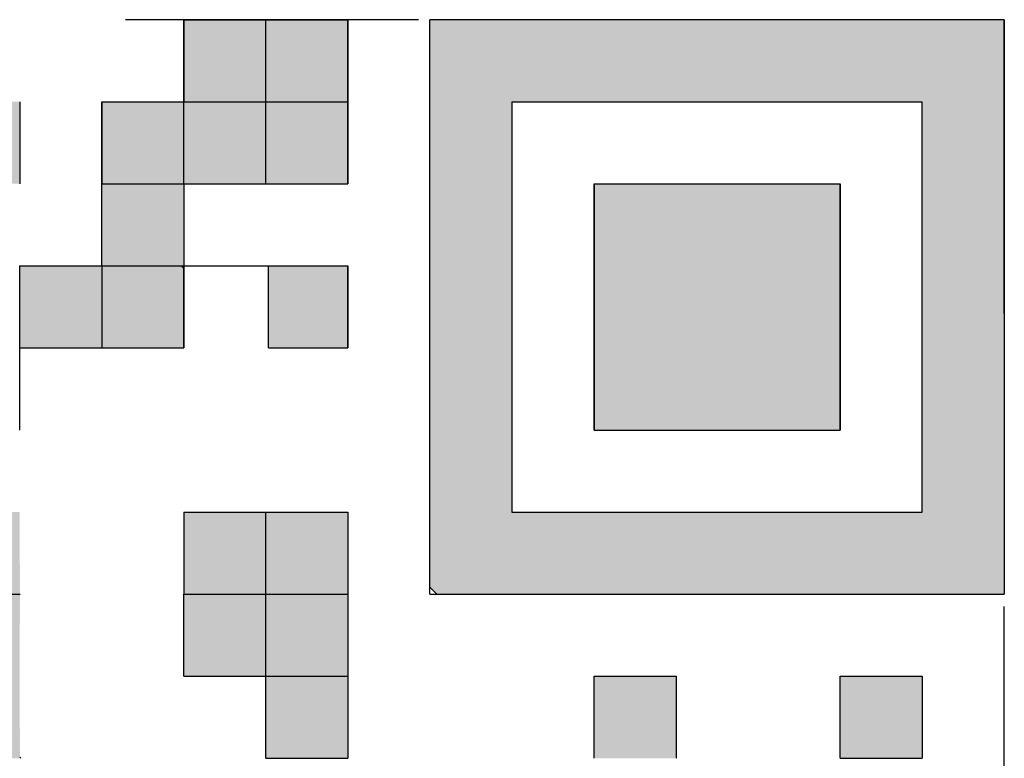
# Model space of a CAD drawing. Units: millimetres. Extents: x 50 to 568, y -417 to 191.
# Drawn here: x 86 to 89, y 155 to 157 of the extents above; entities that cross this region are included whole.
import ezdxf

# ---------------------------------------------------------------- set-up
doc = ezdxf.new("R2010")
doc.units = ezdxf.units.MM
doc.header["$LTSCALE"] = 0.233858
doc.linetypes.add('DOTSX', pattern=[6.35, 3.175, -3.175])
doc.layers.add('NoLayerName_001', color=7, linetype='Continuous')

msp = doc.modelspace()

# ---------------------------------------------------------------- hatches: boundary and pattern name
at = {"layer": 'NoLayerName_001', "linetype": 'Continuous', "lineweight": 25}
h = msp.add_hatch(color=254, dxfattribs=at)
h.dxf.hatch_style = 1
h.paths.add_polyline_path([(86.855983, 157.29384), (86.855983, 157.08584), (86.647983, 157.08584), (86.647983, 157.29384)])
h = msp.add_hatch(color=254, dxfattribs=at)
h.dxf.hatch_style = 1
h.paths.add_polyline_path([(87.063983, 157.29384), (87.063983, 157.08584), (86.855983, 157.08584), (86.855983, 157.29384)])
at = {"layer": 'NoLayerName_001', "linetype": 'DOTSX', "lineweight": 25}
h = msp.add_hatch(color=254, dxfattribs=at)
h.dxf.hatch_style = 1
h.paths.add_polyline_path([(88.727983, 157.29384), (88.727983, 155.83784), (87.28974, 155.83784), (87.271983, 155.855596), (87.271983, 157.29384)])
h.paths.add_polyline_path([(87.479983, 157.08584), (87.687983, 157.08584), (87.895983, 157.08584), (88.103983, 157.08584), (88.311983, 157.08584), (88.519983, 157.08584), (88.519983, 156.87784), (88.519983, 156.66984), (88.519983, 156.46184), (88.519983, 156.25384), (88.519983, 156.04584), (88.311983, 156.04584), (88.103983, 156.04584), (87.895983, 156.04584), (87.687983, 156.04584), (87.479983, 156.04584), (87.479983, 156.25384), (87.479983, 156.46184), (87.479983, 156.66984), (87.479983, 156.87784)])
at = {"layer": 'NoLayerName_001', "linetype": 'Continuous', "lineweight": 25}
h = msp.add_hatch(color=254, dxfattribs=at)
h.dxf.hatch_style = 1
h.paths.add_polyline_path([(86.231983, 157.08584), (86.231983, 156.87784), (86.023983, 156.87784), (86.023983, 157.08584)])
h = msp.add_hatch(color=254, dxfattribs=at)
h.dxf.hatch_style = 1
h.paths.add_polyline_path([(86.647983, 157.08584), (86.647983, 156.87784), (86.439983, 156.87784), (86.439983, 157.08584)])
h = msp.add_hatch(color=254, dxfattribs=at)
h.dxf.hatch_style = 1
h.paths.add_polyline_path([(86.855983, 157.08584), (86.855983, 156.87784), (86.647983, 156.87784), (86.647983, 157.08584)])
h = msp.add_hatch(color=254, dxfattribs=at)
h.dxf.hatch_style = 1
h.paths.add_polyline_path([(87.063983, 157.08584), (87.063983, 156.87784), (86.855983, 156.87784), (86.855983, 157.08584)])
h = msp.add_hatch(color=254, dxfattribs=at)
h.dxf.hatch_style = 1
h.paths.add_polyline_path([(86.647983, 156.87784), (86.647983, 156.66984), (86.439983, 156.66984), (86.439983, 156.87784)])
h = msp.add_hatch(color=254, dxfattribs=at)
h.dxf.hatch_style = 1
h.paths.add_polyline_path([(88.311983, 156.66984), (88.311983, 156.46184), (88.311983, 156.25384), (88.103983, 156.25384), (87.895983, 156.25384), (87.687983, 156.25384), (87.687983, 156.46184), (87.687983, 156.66984), (87.687983, 156.87784), (87.895983, 156.87784), (88.103983, 156.87784), (88.311983, 156.87784)])
h = msp.add_hatch(color=254, dxfattribs=at)
h.dxf.hatch_style = 1
h.paths.add_polyline_path([(86.439983, 156.66984), (86.439983, 156.46184), (86.231983, 156.46184), (86.231983, 156.66984)])
h = msp.add_hatch(color=254, dxfattribs=at)
h.dxf.hatch_style = 1
h.paths.add_polyline_path([(86.647983, 156.66984), (86.647983, 156.46184), (86.439983, 156.46184), (86.439983, 156.66984)])
h = msp.add_hatch(color=254, dxfattribs=at)
h.dxf.hatch_style = 1
h.paths.add_polyline_path([(87.063983, 156.66984), (87.063983, 156.46184), (86.862379, 156.46184), (86.862379, 156.66984)])
h = msp.add_hatch(color=254, dxfattribs=at)
h.dxf.hatch_style = 1
h.paths.add_polyline_path([(86.023983, 156.04584), (86.024544, 155.83784), (86.232544, 155.83784), (86.231983, 156.04584)])
h = msp.add_hatch(color=254, dxfattribs=at)
h.dxf.hatch_style = 1
h.paths.add_polyline_path([(86.855983, 156.04584), (86.855983, 155.83784), (86.647983, 155.83784), (86.647983, 156.04584)])
h = msp.add_hatch(color=254, dxfattribs=at)
h.dxf.hatch_style = 1
h.paths.add_polyline_path([(87.063983, 156.04584), (87.063983, 155.83784), (86.855983, 155.83784), (86.855983, 156.04584)])
h = msp.add_hatch(color=254, dxfattribs=at)
h.dxf.hatch_style = 1
h.paths.add_polyline_path([(86.023983, 155.83784), (86.232544, 155.83784), (86.231983, 155.62984), (86.023423, 155.62984)])
h = msp.add_hatch(color=254, dxfattribs=at)
h.dxf.hatch_style = 1
h.paths.add_polyline_path([(86.647983, 155.62984), (86.647983, 155.83784), (86.855983, 155.83784), (86.855983, 155.62984)])
h = msp.add_hatch(color=254, dxfattribs=at)
h.dxf.hatch_style = 1
h.paths.add_polyline_path([(87.063983, 155.83784), (87.063983, 155.62984), (86.855983, 155.62984), (86.855983, 155.83784)])
h = msp.add_hatch(color=254, dxfattribs=at)
h.dxf.hatch_style = 1
h.paths.add_polyline_path([(86.023423, 155.62984), (86.231983, 155.62984), (86.232544, 155.42184), (86.023983, 155.42184)])
h = msp.add_hatch(color=254, dxfattribs=at)
h.dxf.hatch_style = 1
h.paths.add_polyline_path([(87.063983, 155.62984), (87.063983, 155.42184), (86.855983, 155.42184), (86.855983, 155.62984)])
h = msp.add_hatch(color=254, dxfattribs=at)
h.dxf.hatch_style = 1
h.paths.add_polyline_path([(87.895983, 155.62984), (87.895983, 155.42184), (87.687983, 155.42184), (87.687983, 155.62984)])
h = msp.add_hatch(color=254, dxfattribs=at)
h.dxf.hatch_style = 1
h.paths.add_polyline_path([(88.519983, 155.62984), (88.519983, 155.42184), (88.311983, 155.42184), (88.311983, 155.62984)])

# ---------------------------------------------------------------- linework, layer by layer
at = {"layer": 'NoLayerName_001', "color": 1, "linetype": 'DOTSX', "lineweight": 25}
for p, q in [((88.727983, 157.29384), (83.527983, 157.29384)), ((88.727983, 152.09384), (88.727983, 157.29384))]:
    msp.add_line(p, q, dxfattribs=at)
at = {"layer": 'NoLayerName_001', "color": 254, "linetype": 'Continuous', "lineweight": 25}
for p, q in [((86.647983, 157.29384), (86.647983, 157.08584)), ((86.647983, 157.29384), (86.647983, 157.08584)), ((86.647983, 157.29384), (86.647983, 157.08584)), ((86.647983, 157.08584), (86.647983, 157.29384)), ((86.647983, 157.08584), (86.647983, 157.29384)), ((86.647983, 157.08584), (86.647983, 157.29384)), ((86.647983, 157.29384), (86.855983, 157.29384)), ((86.647983, 157.29384), (86.855983, 157.29384)), ((86.647983, 157.29384), (86.855983, 157.29384)), ((86.855983, 157.08584), (86.855983, 157.29384)), ((86.855983, 157.29384), (87.063983, 157.29384)), ((86.855983, 157.29384), (87.063983, 157.29384)), ((86.855983, 157.29384), (87.063983, 157.29384)), ((87.063983, 157.29384), (87.063983, 157.08584)), ((87.063983, 157.29384), (87.063983, 157.08584)), ((87.063983, 157.29384), (87.063983, 157.08584)), ((87.063983, 157.08584), (87.063983, 157.29384)), ((87.063983, 157.08584), (87.063983, 157.29384)), ((87.063983, 157.08584), (87.063983, 157.29384)), ((88.727983, 157.29384), (87.271983, 157.29384)), ((87.271983, 155.83784), (87.271983, 157.29384)), ((88.727983, 157.29384), (88.727983, 155.83784)), ((86.231983, 157.08584), (86.231983, 156.87784)), ((86.231983, 157.08584), (86.231983, 156.87784)), ((86.231983, 157.08584), (86.231983, 156.87784)), ((86.439983, 157.08584), (86.647983, 157.08584)), ((86.439983, 157.08584), (86.647983, 157.08584)), ((86.439983, 157.08584), (86.647983, 157.08584)), ((86.439983, 157.08584), (86.439983, 156.87784)), ((86.439983, 157.08584), (86.439983, 156.87784)), ((86.439983, 157.08584), (86.439983, 156.87784)), ((86.439983, 156.87784), (86.439983, 157.08584)), ((86.439983, 156.87784), (86.439983, 157.08584)), ((86.439983, 156.87784), (86.439983, 157.08584)), ((86.647983, 156.87784), (86.647983, 157.08584)), ((86.647983, 157.08584), (86.855983, 157.08584)), ((86.855983, 156.87784), (86.855983, 157.08584)), ((86.855983, 157.08584), (87.063983, 157.08584)), ((87.063983, 156.87784), (87.063983, 157.08584)), ((87.063983, 156.87784), (87.063983, 157.08584)), ((87.063983, 156.87784), (87.063983, 157.08584)), ((87.063983, 157.08584), (87.063983, 156.87784)), ((87.063983, 157.08584), (87.063983, 156.87784)), ((87.063983, 157.08584), (87.063983, 156.87784)), ((87.479983, 157.08584), (87.479983, 156.87784)), ((87.479983, 157.08584), (87.479983, 156.87784)), ((87.479983, 157.08584), (87.479983, 156.87784)), ((87.479983, 157.08584), (87.687983, 157.08584)), ((87.479983, 157.08584), (87.687983, 157.08584)), ((87.479983, 157.08584), (87.687983, 157.08584)), ((87.479983, 157.08584), (87.687983, 157.08584)), ((87.479983, 157.08584), (87.687983, 157.08584)), ((87.479983, 157.08584), (87.687983, 157.08584)), ((87.479983, 157.08584), (87.687983, 157.08584)), ((87.687983, 157.08584), (87.895983, 157.08584)), ((87.687983, 157.08584), (87.895983, 157.08584)), ((87.687983, 157.08584), (87.895983, 157.08584)), ((87.687983, 157.08584), (87.895983, 157.08584)), ((87.687983, 157.08584), (87.895983, 157.08584)), ((87.687983, 157.08584), (87.895983, 157.08584)), ((87.687983, 157.08584), (87.895983, 157.08584)), ((87.895983, 157.08584), (88.103983, 157.08584)), ((87.895983, 157.08584), (88.103983, 157.08584)), ((87.895983, 157.08584), (88.103983, 157.08584)), ((87.895983, 157.08584), (88.103983, 157.08584)), ((87.895983, 157.08584), (88.103983, 157.08584)), ((87.895983, 157.08584), (88.103983, 157.08584)), ((87.895983, 157.08584), (88.103983, 157.08584)), ((87.895983, 157.08584), (88.103983, 157.08584)), ((87.895983, 157.08584), (88.103983, 157.08584)), ((87.895983, 157.08584), (88.103983, 157.08584)), ((88.103983, 157.08584), (88.311983, 157.08584)), ((88.103983, 157.08584), (88.311983, 157.08584)), ((88.103983, 157.08584), (88.311983, 157.08584)), ((88.103983, 157.08584), (88.311983, 157.08584)), ((88.103983, 157.08584), (88.311983, 157.08584)), ((88.103983, 157.08584), (88.311983, 157.08584)), ((88.103983, 157.08584), (88.311983, 157.08584)), ((88.311983, 157.08584), (88.519983, 157.08584)), ((88.311983, 157.08584), (88.519983, 157.08584)), ((88.311983, 157.08584), (88.519983, 157.08584)), ((88.311983, 157.08584), (88.519983, 157.08584)), ((88.311983, 157.08584), (88.519983, 157.08584)), ((88.311983, 157.08584), (88.519983, 157.08584)), ((88.311983, 157.08584), (88.519983, 157.08584)), ((88.519983, 156.87784), (88.519983, 157.08584)), ((88.519983, 156.87784), (88.519983, 157.08584)), ((88.519983, 156.87784), (88.519983, 157.08584)), ((86.439983, 156.87784), (86.647983, 156.87784)), ((86.439983, 156.66984), (86.439983, 156.87784)), ((86.439983, 156.66984), (86.439983, 156.87784)), ((86.439983, 156.66984), (86.439983, 156.87784)), ((86.647983, 156.87784), (86.647983, 156.66984)), ((86.647983, 156.87784), (86.647983, 156.66984)), ((86.647983, 156.87784), (86.647983, 156.66984)), ((86.647983, 156.87784), (86.855983, 156.87784)), ((86.647983, 156.87784), (86.855983, 156.87784)), ((86.647983, 156.87784), (86.855983, 156.87784)), ((86.647983, 156.87784), (86.855983, 156.87784)), ((86.647983, 156.87784), (86.855983, 156.87784)), ((86.647983, 156.87784), (86.855983, 156.87784)), ((86.647983, 156.87784), (86.855983, 156.87784)), ((86.647983, 156.87784), (86.855983, 156.87784)), ((86.647983, 156.87784), (86.855983, 156.87784)), ((86.647983, 156.87784), (86.855983, 156.87784)), ((86.855983, 156.87784), (87.063983, 156.87784)), ((86.855983, 156.87784), (87.063983, 156.87784)), ((86.855983, 156.87784), (87.063983, 156.87784)), ((86.855983, 156.87784), (87.063983, 156.87784)), ((86.855983, 156.87784), (87.063983, 156.87784)), ((86.855983, 156.87784), (87.063983, 156.87784)), ((86.855983, 156.87784), (87.063983, 156.87784)), ((87.479983, 156.87784), (87.479983, 156.66984)), ((87.479983, 156.87784), (87.479983, 156.66984)), ((87.479983, 156.87784), (87.479983, 156.66984)), ((87.687983, 156.87784), (87.895983, 156.87784)), ((87.687983, 156.87784), (87.895983, 156.87784)), ((87.687983, 156.87784), (87.895983, 156.87784)), ((87.687983, 156.87784), (87.687983, 156.66984)), ((87.687983, 156.87784), (87.687983, 156.66984)), ((87.687983, 156.87784), (87.687983, 156.66984)), ((87.687983, 156.66984), (87.687983, 156.87784)), ((87.687983, 156.66984), (87.687983, 156.87784)), ((87.687983, 156.66984), (87.687983, 156.87784)), ((87.895983, 156.87784), (88.103983, 156.87784)), ((87.895983, 156.87784), (88.103983, 156.87784)), ((87.895983, 156.87784), (88.103983, 156.87784)), ((88.103983, 156.87784), (88.311983, 156.87784)), ((88.103983, 156.87784), (88.311983, 156.87784)), ((88.103983, 156.87784), (88.311983, 156.87784)), ((88.311983, 156.66984), (88.311983, 156.87784)), ((88.311983, 156.66984), (88.311983, 156.87784)), ((88.311983, 156.66984), (88.311983, 156.87784)), ((88.311983, 156.87784), (88.311983, 156.66984)), ((88.311983, 156.87784), (88.311983, 156.66984)), ((88.311983, 156.87784), (88.311983, 156.66984)), ((88.519983, 156.66984), (88.519983, 156.87784)), ((88.519983, 156.66984), (88.519983, 156.87784)), ((88.519983, 156.66984), (88.519983, 156.87784)), ((86.231983, 156.46184), (86.231983, 156.66984)), ((86.231983, 156.46184), (86.231983, 156.66984)), ((86.231983, 156.46184), (86.231983, 156.66984)), ((86.231983, 156.66984), (86.439983, 156.66984)), ((86.231983, 156.66984), (86.439983, 156.66984)), ((86.231983, 156.66984), (86.439983, 156.66984)), ((86.231983, 156.66984), (86.439983, 156.66984)), ((86.231983, 156.66984), (86.439983, 156.66984)), ((86.231983, 156.66984), (86.439983, 156.66984)), ((86.231983, 156.66984), (86.439983, 156.66984)), ((86.231983, 156.66984), (86.439983, 156.66984)), ((86.231983, 156.66984), (86.439983, 156.66984)), ((86.231983, 156.66984), (86.439983, 156.66984)), ((86.439983, 156.66984), (86.647983, 156.66984)), ((86.439983, 156.66984), (86.647983, 156.66984)), ((86.439983, 156.66984), (86.647983, 156.66984)), ((86.439983, 156.66984), (86.647983, 156.66984)), ((86.439983, 156.66984), (86.647983, 156.66984)), ((86.439983, 156.66984), (86.647983, 156.66984)), ((86.439983, 156.66984), (86.647983, 156.66984)), ((86.439983, 156.66984), (86.647983, 156.66984)), ((86.439983, 156.66984), (86.647983, 156.66984)), ((86.439983, 156.66984), (86.647983, 156.66984)), ((86.439983, 156.66984), (86.439983, 156.46184)), ((86.439983, 156.66984), (86.439983, 156.46184)), ((86.439983, 156.66984), (86.439983, 156.46184)), ((86.647983, 156.663444), (86.641587, 156.66984)), ((86.647983, 156.66984), (86.647983, 156.46184)), ((86.647983, 156.66984), (86.647983, 156.46184)), ((86.647983, 156.66984), (86.647983, 156.46184)), ((86.647983, 156.46184), (86.647983, 156.66984)), ((86.647983, 156.46184), (86.647983, 156.66984)), ((86.647983, 156.46184), (86.647983, 156.66984)), ((86.647983, 156.66984), (86.855983, 156.66984)), ((86.647983, 156.66984), (86.855983, 156.66984)), ((86.855983, 156.66984), (87.063983, 156.66984)), ((86.855983, 156.66984), (87.063983, 156.66984)), ((86.855983, 156.66984), (87.063983, 156.66984)), ((86.862379, 156.46184), (86.862379, 156.66984)), ((87.063983, 156.66984), (87.063983, 156.46184)), ((87.063983, 156.66984), (87.063983, 156.46184)), ((87.063983, 156.66984), (87.063983, 156.46184)), ((87.063983, 156.46184), (87.063983, 156.66984)), ((87.063983, 156.46184), (87.063983, 156.66984)), ((87.063983, 156.46184), (87.063983, 156.66984)), ((87.479983, 156.66984), (87.479983, 156.46184)), ((87.479983, 156.66984), (87.479983, 156.46184)), ((87.479983, 156.66984), (87.479983, 156.46184)), ((87.687983, 156.66984), (87.687983, 156.46184)), ((87.687983, 156.66984), (87.687983, 156.46184)), ((87.687983, 156.66984), (87.687983, 156.46184)), ((87.687983, 156.46184), (87.687983, 156.66984)), ((87.687983, 156.46184), (87.687983, 156.66984)), ((87.687983, 156.46184), (87.687983, 156.66984)), ((88.311983, 156.46184), (88.311983, 156.66984)), ((88.311983, 156.46184), (88.311983, 156.66984)), ((88.311983, 156.46184), (88.311983, 156.66984)), ((88.311983, 156.66984), (88.311983, 156.46184)), ((88.311983, 156.66984), (88.311983, 156.46184)), ((88.311983, 156.66984), (88.311983, 156.46184)), ((88.519983, 156.46184), (88.519983, 156.66984)), ((88.519983, 156.46184), (88.519983, 156.66984)), ((88.519983, 156.46184), (88.519983, 156.66984)), ((86.231983, 156.25384), (86.231983, 156.46184)), ((86.233104, 156.46184), (86.441104, 156.46184)), ((86.439983, 156.46184), (86.647983, 156.46184)), ((86.439983, 156.46184), (86.647983, 156.46184)), ((86.439983, 156.46184), (86.647983, 156.46184)), ((86.646863, 156.46184), (86.647983, 156.46296)), ((86.862379, 156.46184), (87.063983, 156.46184)), ((87.479983, 156.46184), (87.479983, 156.25384)), ((87.479983, 156.46184), (87.479983, 156.25384)), ((87.479983, 156.46184), (87.479983, 156.25384)), ((87.687983, 156.25384), (87.687983, 156.46184)), ((87.687983, 156.25384), (87.687983, 156.46184)), ((87.687983, 156.25384), (87.687983, 156.46184)), ((87.687983, 156.46184), (87.687983, 156.25384)), ((87.687983, 156.46184), (87.687983, 156.25384)), ((87.687983, 156.46184), (87.687983, 156.25384)), ((88.311983, 156.46184), (88.311983, 156.25384)), ((88.311983, 156.46184), (88.311983, 156.25384)), ((88.311983, 156.46184), (88.311983, 156.25384)), ((88.311983, 156.25384), (88.311983, 156.46184)), ((88.311983, 156.25384), (88.311983, 156.46184)), ((88.311983, 156.25384), (88.311983, 156.46184)), ((88.519983, 156.25384), (88.519983, 156.46184)), ((88.519983, 156.25384), (88.519983, 156.46184)), ((88.519983, 156.25384), (88.519983, 156.46184)), ((87.479983, 156.25384), (87.479983, 156.04584)), ((87.479983, 156.25384), (87.479983, 156.04584)), ((87.479983, 156.25384), (87.479983, 156.04584)), ((87.687983, 156.25384), (87.895983, 156.25384)), ((87.687983, 156.25384), (87.895983, 156.25384)), ((87.687983, 156.25384), (87.895983, 156.25384)), ((87.687983, 156.25384), (87.895983, 156.25384)), ((87.687983, 156.25384), (87.895983, 156.25384)), ((87.687983, 156.25384), (87.895983, 156.25384)), ((87.687983, 156.25384), (87.895983, 156.25384)), ((87.895983, 156.25384), (88.103983, 156.25384)), ((87.895983, 156.25384), (88.103983, 156.25384)), ((87.895983, 156.25384), (88.103983, 156.25384)), ((87.895983, 156.25384), (88.103983, 156.25384)), ((87.895983, 156.25384), (88.103983, 156.25384)), ((87.895983, 156.25384), (88.103983, 156.25384)), ((87.895983, 156.25384), (88.103983, 156.25384)), ((87.895983, 156.25384), (88.103983, 156.25384)), ((87.895983, 156.25384), (88.103983, 156.25384)), ((87.895983, 156.25384), (88.103983, 156.25384)), ((88.103983, 156.25384), (88.311983, 156.25384)), ((88.103983, 156.25384), (88.311983, 156.25384)), ((88.103983, 156.25384), (88.311983, 156.25384)), ((88.103983, 156.25384), (88.311983, 156.25384)), ((88.103983, 156.25384), (88.311983, 156.25384)), ((88.103983, 156.25384), (88.311983, 156.25384)), ((88.103983, 156.25384), (88.311983, 156.25384)), ((88.519983, 156.04584), (88.519983, 156.25384)), ((88.519983, 156.04584), (88.519983, 156.25384)), ((88.519983, 156.04584), (88.519983, 156.25384)), ((86.647983, 156.04584), (86.647983, 155.83784)), ((86.647983, 156.04584), (86.647983, 155.83784)), ((86.647983, 156.04584), (86.647983, 155.83784)), ((86.647983, 156.04584), (86.855983, 156.04584)), ((86.647983, 156.04584), (86.855983, 156.04584)), ((86.647983, 156.04584), (86.855983, 156.04584)), ((86.647983, 156.04584), (86.855983, 156.04584)), ((86.647983, 156.04584), (86.855983, 156.04584)), ((86.647983, 156.04584), (86.855983, 156.04584)), ((86.647983, 156.04584), (86.855983, 156.04584)), ((86.647983, 156.04584), (86.855983, 156.04584)), ((86.647983, 156.04584), (86.855983, 156.04584)), ((86.647983, 156.04584), (86.855983, 156.04584)), ((86.855983, 155.83784), (86.855983, 156.04584)), ((86.855983, 155.83784), (86.855983, 156.04584)), ((86.855983, 155.83784), (86.855983, 156.04584)), ((86.855983, 156.04584), (87.063983, 156.04584)), ((86.855983, 156.04584), (87.063983, 156.04584)), ((86.855983, 156.04584), (87.063983, 156.04584)), ((86.855983, 156.04584), (87.063983, 156.04584)), ((86.855983, 156.04584), (87.063983, 156.04584)), ((86.855983, 156.04584), (87.063983, 156.04584)), ((86.855983, 156.04584), (87.063983, 156.04584)), ((86.855983, 156.04584), (87.063983, 156.04584)), ((86.855983, 156.04584), (87.063983, 156.04584)), ((86.855983, 156.04584), (87.063983, 156.04584)), ((87.063983, 156.04584), (87.063983, 155.83784)), ((87.063983, 156.04584), (87.063983, 155.83784)), ((87.063983, 156.04584), (87.063983, 155.83784)), ((87.479983, 156.04584), (87.687983, 156.04584)), ((87.479983, 156.04584), (87.687983, 156.04584)), ((87.479983, 156.04584), (87.687983, 156.04584)), ((87.687983, 156.04584), (87.895983, 156.04584)), ((87.687983, 156.04584), (87.895983, 156.04584)), ((87.687983, 156.04584), (87.895983, 156.04584)), ((87.895983, 156.04584), (88.103983, 156.04584)), ((87.895983, 156.04584), (88.103983, 156.04584)), ((87.895983, 156.04584), (88.103983, 156.04584)), ((88.103983, 156.04584), (88.311983, 156.04584)), ((88.103983, 156.04584), (88.311983, 156.04584)), ((88.103983, 156.04584), (88.311983, 156.04584)), ((88.311983, 156.04584), (88.519983, 156.04584)), ((88.311983, 156.04584), (88.519983, 156.04584)), ((88.311983, 156.04584), (88.519983, 156.04584)), ((87.28974, 155.83784), (87.271983, 155.855596)), ((86.025104, 155.83784), (86.233104, 155.83784)), ((86.646272, 155.83784), (86.647983, 155.836129)), ((86.647983, 155.62984), (86.647983, 155.83784)), ((86.647983, 155.62984), (86.647983, 155.83784)), ((86.647983, 155.62984), (86.647983, 155.83784)), ((86.647983, 155.83784), (86.855983, 155.83784)), ((86.647983, 155.83784), (86.855983, 155.83784)), ((86.647983, 155.83784), (86.855983, 155.83784)), ((86.647983, 155.83784), (86.855983, 155.83784)), ((86.647983, 155.83784), (86.855983, 155.83784)), ((86.647983, 155.83784), (86.855983, 155.83784)), ((86.647983, 155.83784), (86.855983, 155.83784)), ((86.647983, 155.83784), (86.855983, 155.83784)), ((86.647983, 155.83784), (86.855983, 155.83784)), ((86.647983, 155.83784), (86.855983, 155.83784)), ((86.855983, 155.62984), (86.855983, 155.83784)), ((86.855983, 155.83784), (87.063983, 155.83784)), ((87.063983, 155.83784), (87.063983, 155.62984)), ((87.063983, 155.83784), (87.063983, 155.62984)), ((87.063983, 155.83784), (87.063983, 155.62984)), ((87.271983, 155.83784), (88.727983, 155.83784)), ((86.647983, 155.62984), (86.855983, 155.62984)), ((86.647983, 155.62984), (86.855983, 155.62984)), ((86.647983, 155.62984), (86.855983, 155.62984)), ((86.647983, 155.62984), (86.855983, 155.62984)), ((86.647983, 155.62984), (86.855983, 155.62984)), ((86.647983, 155.62984), (86.855983, 155.62984)), ((86.647983, 155.62984), (86.855983, 155.62984)), ((86.647983, 155.62984), (86.855983, 155.62984)), ((86.647983, 155.62984), (86.855983, 155.62984)), ((86.647983, 155.62984), (86.855983, 155.62984)), ((86.855983, 155.42184), (86.855983, 155.62984)), ((86.855983, 155.42184), (86.855983, 155.62984)), ((86.855983, 155.42184), (86.855983, 155.62984)), ((86.855983, 155.62984), (87.063983, 155.62984)), ((86.855983, 155.62984), (87.063983, 155.62984)), ((86.855983, 155.62984), (87.063983, 155.62984)), ((86.855983, 155.62984), (87.063983, 155.62984)), ((86.855983, 155.62984), (87.063983, 155.62984)), ((86.855983, 155.62984), (87.063983, 155.62984)), ((86.855983, 155.62984), (87.063983, 155.62984)), ((86.855983, 155.62984), (87.063983, 155.62984)), ((86.855983, 155.62984), (87.063983, 155.62984)), ((86.855983, 155.62984), (87.063983, 155.62984)), ((86.855983, 155.62984), (87.063983, 155.62984)), ((86.855983, 155.62984), (87.063983, 155.62984)), ((86.855983, 155.62984), (87.063983, 155.62984)), ((86.855983, 155.62984), (87.063983, 155.62984)), ((86.855983, 155.62984), (87.063983, 155.62984)), ((86.855983, 155.62984), (87.063983, 155.62984)), ((86.855983, 155.62984), (87.063983, 155.62984)), ((86.855983, 155.62984), (87.063983, 155.62984)), ((86.855983, 155.62984), (87.063983, 155.62984)), ((86.855983, 155.62984), (87.063983, 155.62984)), ((87.063983, 155.62984), (87.063983, 155.42184)), ((87.063983, 155.62984), (87.063983, 155.42184)), ((87.063983, 155.62984), (87.063983, 155.42184)), ((87.687983, 155.62984), (87.895983, 155.62984)), ((87.687983, 155.62984), (87.895983, 155.62984)), ((87.687983, 155.62984), (87.895983, 155.62984)), ((87.687983, 155.62984), (87.895983, 155.62984)), ((87.687983, 155.62984), (87.895983, 155.62984)), ((87.687983, 155.62984), (87.895983, 155.62984)), ((87.687983, 155.62984), (87.895983, 155.62984)), ((87.687983, 155.62984), (87.895983, 155.62984)), ((87.687983, 155.62984), (87.895983, 155.62984)), ((87.687983, 155.62984), (87.895983, 155.62984)), ((87.687983, 155.42184), (87.687983, 155.62984)), ((87.687983, 155.42184), (87.687983, 155.62984)), ((87.687983, 155.42184), (87.687983, 155.62984)), ((87.895983, 155.62984), (87.895983, 155.42184)), ((87.895983, 155.62984), (87.895983, 155.42184)), ((87.895983, 155.62984), (87.895983, 155.42184)), ((88.311983, 155.62984), (88.519983, 155.62984)), ((88.311983, 155.62984), (88.519983, 155.62984)), ((88.311983, 155.62984), (88.519983, 155.62984)), ((88.311983, 155.62984), (88.519983, 155.62984)), ((88.311983, 155.62984), (88.519983, 155.62984)), ((88.311983, 155.62984), (88.519983, 155.62984)), ((88.311983, 155.62984), (88.519983, 155.62984)), ((88.311983, 155.62984), (88.519983, 155.62984)), ((88.311983, 155.62984), (88.519983, 155.62984)), ((88.311983, 155.62984), (88.519983, 155.62984)), ((88.311983, 155.42184), (88.311983, 155.62984)), ((88.311983, 155.42184), (88.311983, 155.62984)), ((88.311983, 155.42184), (88.311983, 155.62984)), ((88.519983, 155.62984), (88.519983, 155.42184)), ((88.519983, 155.62984), (88.519983, 155.42184)), ((88.519983, 155.62984), (88.519983, 155.42184)), ((86.231983, 155.424814), (86.234957, 155.42184)), ((86.855983, 155.42184), (87.063983, 155.42184)), ((88.311983, 155.42184), (88.519983, 155.42184)), ((88.311983, 155.42184), (88.519983, 155.42184)), ((88.311983, 155.42184), (88.519983, 155.42184)), ((88.311983, 155.42184), (88.519983, 155.42184)), ((88.311983, 155.42184), (88.519983, 155.42184)), ((88.311983, 155.42184), (88.519983, 155.42184)), ((88.311983, 155.42184), (88.519983, 155.42184)), ((88.311983, 155.42184), (88.519983, 155.42184)), ((88.311983, 155.42184), (88.519983, 155.42184)), ((88.311983, 155.42184), (88.519983, 155.42184))]:
    msp.add_line(p, q, dxfattribs=at)

doc.saveas('drawing.dxf')
